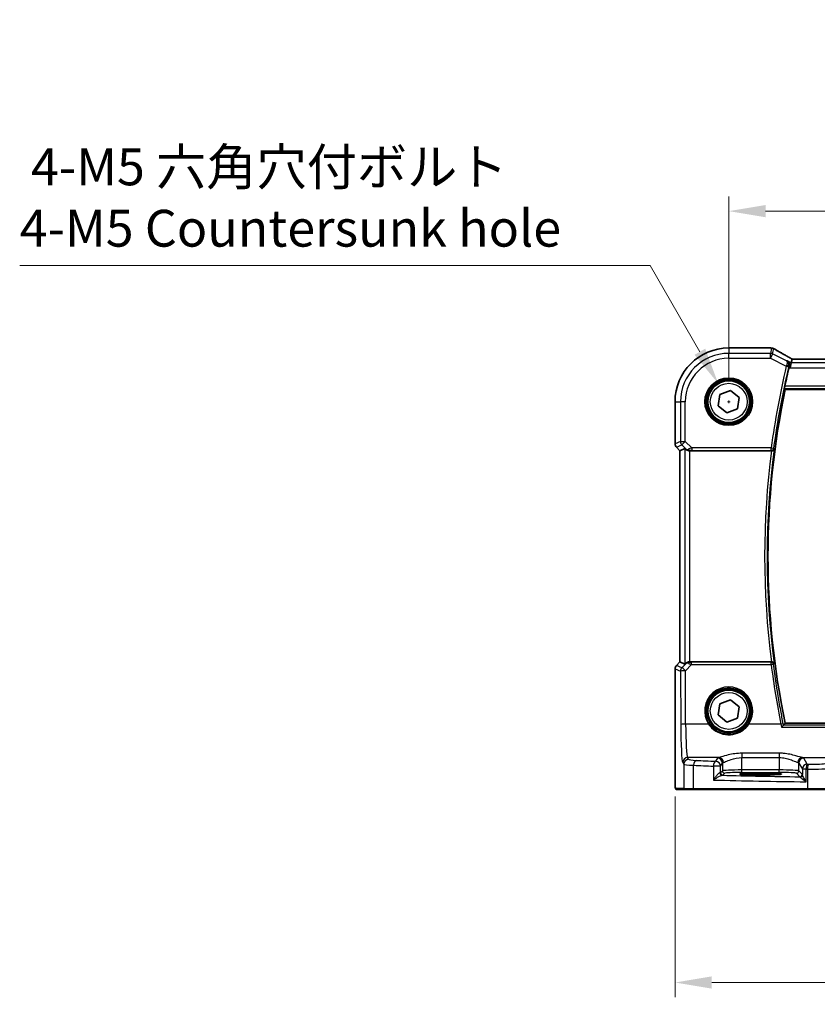
# Model space of a CAD drawing. Units: millimetres. Extents: x 0 to 6296, y 0 to 1124.
# Drawn here: x 1633 to 1795, y 396 to 596 of the extents above; entities that cross this region are included whole.
import ezdxf

# ---------------------------------------------------------------- set-up
doc = ezdxf.new("R2010")
doc.units = ezdxf.units.MM
for name, color, linetype, lineweight in [('Dimension (ISO)', 7, 'Continuous', 18), ('Visible (ISO)', 7, 'Continuous', 35), ('Visible Narrow (ISO)', 7, 'Continuous', 25)]:
    doc.layers.add(name, color=color, linetype=linetype, lineweight=lineweight)
doc.styles.add('Note Text (TK)', font='MS PGothic.ttf')
doc.dimstyles.new('Default - Method 1b (TK)', dxfattribs={"dimscale": 3, "dimtxt": 2.5, "dimasz": 2.5, "dimexe": 1, "dimexo": 1.5, "dimgap": 1, "dimtad": 1, "dimtoh": 1, "dimrnd": 1e-08, "dimdsep": 46, "dimtxsty": 'Note Text (TK)', "dimcen": 0.09, "dimdle": 5, "dimclrd": 100, "dimclre": 100, "dimclrt": 7, "dimadec": 1, "dimazin": 1, "dimtfac": 1, "dimtmove": 0, "dimatfit": 3, "dimfxl": 0, "dimtolj": 1, "dimlwd": -1, "dimlwe": -1, "dimarcsym": 0})

# ---------------------------------------------------------------- blocks, each defined once
blk = doc.blocks.new('*D62')
at = {"layer": 'Defpoints', "color": 0, "transparency": 16777216}
for p in [(1777.36, 557.46), (1777.36, 518.64), (1995.36, 518.64)]:
    blk.add_point(p, dxfattribs=at)
at = {"layer": 'Dimension (ISO)', "color": 100, "transparency": 16777216}
for p, q in [((1777.36, 523.14), (1777.36, 560.46)), ((1995.36, 523.14), (1995.36, 560.46)), ((1987.86, 557.46), (1784.86, 557.46))]:
    blk.add_line(p, q, dxfattribs=at)
for points in [[(1784.86, 558.71), (1784.86, 556.21), (1777.36, 557.46)], [(1987.86, 558.71), (1987.86, 556.21), (1995.36, 557.46)]]:
    blk.add_solid(points, dxfattribs=at)
at = {"layer": 'Dimension (ISO)', "color": 7, "transparency": 16777216, "insert": (1878.71, 564.21), "char_height": 7.5, "attachment_point": 4, "style": 'Note Text (TK)'}
blk.add_mtext('\\A1;218', dxfattribs=at)
blk = doc.blocks.new('*D63')
at = {"layer": 'Defpoints', "color": 0, "transparency": 16777216}
for p in [(1766.41, 442.71), (2006.3, 442.71), (2006.3, 400.31)]:
    blk.add_point(p, dxfattribs=at)
at = {"layer": 'Dimension (ISO)', "color": 100, "transparency": 16777216}
for p, q in [((1766.41, 438.21), (1766.41, 397.31)), ((2006.3, 438.21), (2006.3, 397.31)), ((1773.91, 400.31), (1998.8, 400.31))]:
    blk.add_line(p, q, dxfattribs=at)
for points in [[(1773.91, 401.56), (1773.91, 399.06), (1766.41, 400.31)], [(1998.8, 401.56), (1998.8, 399.06), (2006.3, 400.31)]]:
    blk.add_solid(points, dxfattribs=at)
at = {"layer": 'Dimension (ISO)', "color": 7, "transparency": 16777216, "insert": (1876.7, 407.06), "char_height": 7.5, "attachment_point": 4, "style": 'Note Text (TK)'}
blk.add_mtext('\\A1; 240', dxfattribs=at)
blk = doc.blocks.new('*D81')
at = {"layer": 'Defpoints', "color": 0, "transparency": 16777216}
for p in [(1775.23, 522.32), (1779.48, 514.96)]:
    blk.add_point(p, dxfattribs=at)
at = {"layer": 'Dimension (ISO)', "color": 100, "transparency": 16777216}
for p, q in [((1632.84, 546.4), (1761.33, 546.4)), ((1761.33, 546.4), (1771.48, 528.81)), ((1777.09, 518.64), (1777.63, 518.64)), ((1777.36, 518.37), (1777.36, 518.91))]:
    blk.add_line(p, q, dxfattribs=at)
blk.add_solid([(1772.56, 529.44), (1770.4, 528.19), (1775.23, 522.32)], dxfattribs=at)
at = {"layer": 'Dimension (ISO)', "color": 7, "transparency": 16777216, "insert": (1632.84, 560.23), "char_height": 7.5, "attachment_point": 4, "style": 'Note Text (TK)'}
blk.add_mtext('\\A1; 4-M5 六角穴付ボルト\\P4-M5 Countersunk hole', dxfattribs=at)

msp = doc.modelspace()

# ---------------------------------------------------------------- linework, layer by layer
at = {"layer": 'Visible (ISO)'}
for p, q in [((1785.7783, 529.5842), (1777.357, 529.5842)), ((1790.1027, 526.5609), (1789.867, 525.5623)), ((1790.2826, 527.323), (1790.1027, 526.5609)), ((1982.023, 527.3222), (1790.691, 527.3222)), ((1775.2005, 517.8116), (1775.5631, 520.0924)), ((1775.5631, 520.0924), (1777.7196, 520.9187)), ((1777.7196, 520.9187), (1779.5135, 519.4644)), ((1788.8649, 521.138), (1983.8491, 521.138)), ((1766.4108, 518.638), (1766.4108, 510.0745)), ((1776.9944, 516.3572), (1775.2005, 517.8116)), ((1779.5135, 519.4644), (1779.1509, 517.1836)), ((1779.1509, 517.1836), (1776.9944, 516.3572)), ((1767.4108, 508.6603), (1766.7037, 509.3674)), ((1767.4108, 508.6603), (1767.4121, 508.6608)), ((1767.4108, 465.6157), (1767.4108, 508.6603)), ((1768.4341, 509.0841), (1767.4121, 508.6608)), ((1769.4327, 508.638), (1786.0682, 508.638)), ((1766.7037, 464.9086), (1767.4108, 465.6157)), ((1767.4108, 465.6157), (1767.4121, 465.6151)), ((1768.4341, 465.1918), (1767.4121, 465.6151)), ((1786.0682, 465.638), (1769.4327, 465.638)), ((1766.4108, 464.2015), (1766.4108, 442.7131)), ((1775.5631, 457.0924), (1777.7196, 457.9187)), ((1777.7196, 457.9187), (1779.5135, 456.4644)), ((1775.2005, 454.8116), (1775.5631, 457.0924)), ((1779.5135, 456.4644), (1779.1509, 454.1836)), ((1776.9944, 453.3572), (1775.2005, 454.8116)), ((1779.1509, 454.1836), (1776.9944, 453.3572)), ((1983.8491, 453.138), (1788.8649, 453.138)), ((1784.857, 442.9549), (1782.857, 442.9549)), ((1782.857, 442.6129), (1784.857, 442.6129)), ((1766.7379, 439.638), (1768.3843, 439.638)), ((1770.2899, 439.638), (1768.3843, 439.638)), ((1793.448, 439.638), (1770.2899, 439.638)), ((1797.9699, 439.638), (1793.448, 439.638))]:
    msp.add_line(p, q, dxfattribs=at)
for centre in [(1777.357, 518.638), (1777.357, 455.638)]:
    msp.add_circle(centre, 4.25, dxfattribs=at)
for centre, radius, start, end in [((1777.357, 518.638), 10.9462, 90, 180), ((1785.7783, 528.5842), 1, 84.953311, 90), ((1786.1017, 528.5566), 1, 59.356632, 85.274482), ((1951.882, 487.138), 166.7437, 166.639019, 167.996867), ((1951.882, 487.138), 166.525, 168.218876, 191.781124), ((1767.4108, 510.0745), 1, 180, 225), ((1767.4108, 464.2015), 1, 135, 180)]:
    msp.add_arc(centre, radius, start, end, dxfattribs=at)
for centre, major_axis, ratio, start_param, end_param in [((1803.4454, 530.0329), (20.3369, -0.063), 0.04957285, 3.66859713, 3.69888999), ((1790.6909, 527.4184), (-1.892, 0), 0.05087773, 1.35522381, 1.57085455), ((1769.4327, 508.0816), (-0.9993, 1.0021), 0.03700701, 5.6291015, 6.2679172), ((1769.4327, 508.5505), (1, 0), 0.08748866, 1.57079633, 1.63956115), ((1769.4327, 466.1943), (-0.9993, -1.0021), 0.03700701, 0.01526811, 0.65408381), ((1769.4327, 465.7255), (-1, 0), 0.08748866, 1.5020315, 1.57079633), ((1782.857, 442.7839), (3.2624, 0), 0.05240787, 1.57079633, 4.71238898), ((1784.857, 442.7839), (-3.2624, 0), 0.05240787, 1.57079633, 4.71238898)]:
    msp.add_ellipse(centre, major_axis=major_axis, ratio=ratio, start_param=start_param, end_param=end_param, dxfattribs=at)
for points, knots in [([(1789.7932, 527.5983), (1789.5502, 527.7334), (1789.3129, 527.8661), (1788.8503, 528.126), (1788.625, 528.2532), (1788.187, 528.5021), (1787.9743, 528.6237), (1787.5619, 528.861), (1787.3622, 528.9766), (1786.9765, 529.2015), (1786.7904, 529.3109), (1786.6114, 529.4169)], [-0.923294824, -0.923294824, -0.923294824, -0.923294824, -0.874974556, -0.874974556, -0.826654289, -0.826654289, -0.778334022, -0.778334022, -0.730013755, -0.730013755, -0.681693487, -0.681693487, -0.681693487, -0.681693487]), ([(1790.3004, 527.3242), (1790.2681, 527.3413), (1790.2363, 527.3581), (1790.1672, 527.3949), (1790.1302, 527.4147), (1790.0577, 527.4536), (1790.0224, 527.4727), (1789.9535, 527.5101), (1789.92, 527.5284), (1789.855, 527.564), (1789.8235, 527.5814), (1789.7932, 527.5983)], [-1.244399696, -1.244399696, -1.244399696, -1.244399696, -1.189319935, -1.189319935, -1.122813657, -1.122813657, -1.056307379, -1.056307379, -0.989801101, -0.989801101, -0.923294824, -0.923294824, -0.923294824, -0.923294824]), ([(1789.2563, 526.9841), (1789.2575, 526.9834), (1789.2587, 526.9827), (1789.3506, 526.9295), (1789.4333, 526.8595), (1789.5702, 526.6924), (1789.6264, 526.5959), (1789.7034, 526.3839), (1789.7267, 526.2695), (1789.7317, 526.0502), (1789.7212, 525.9497), (1789.6954, 525.8487)], [-0.000608793, -0.000608793, -0.000608793, -0.000608793, 0, 0, 0.046230149, 0.046230149, 0.090175141, 0.090175141, 0.131035893, 0.131035893, 0.163066174, 0.163066174, 0.163066174, 0.163066174]), ([(1788.7196, 521.3168), (1788.7159, 521.3215), (1788.7139, 521.3347), (1788.7141, 521.3831), (1788.7174, 521.4226), (1788.7287, 521.5134), (1788.7374, 521.5706), (1788.7588, 521.6918), (1788.7712, 521.7553), (1788.7839, 521.8149)], [0.0034388622, 0.0034388622, 0.0034388622, 0.0034388622, 0.0188812242, 0.0188812242, 0.0377624485, 0.0377624485, 0.0568516776, 0.0568516776, 0.0750135816, 0.0750135816, 0.0750135816, 0.0750135816]), ([(1768.6622, 508.8994), (1768.7263, 508.8411), (1768.8084, 508.7834), (1769.0083, 508.689), (1769.129, 508.6549), (1769.288, 508.6394), (1769.3257, 508.6376), (1769.364, 508.6378)], [0.4186015433, 0.4186015433, 0.4186015433, 0.4186015433, 0.4530214688, 0.4530214688, 0.4905261815, 0.4905261815, 0.5017410096, 0.5017410096, 0.5017410096, 0.5017410096]), ([(1786.0933, 508.6379), (1786.1435, 508.6377), (1786.1925, 508.6443), (1786.2952, 508.6713), (1786.3464, 508.6939), (1786.4517, 508.7583), (1786.5008, 508.8041), (1786.5792, 508.9077), (1786.607, 508.9672), (1786.6216, 509.0288), (1786.6218, 509.0298), (1786.622, 509.0307)], [-0.0863641224, -0.0863641224, -0.0863641224, -0.0863641224, -0.0711278383, -0.0711278383, -0.0525319041, -0.0525319041, -0.0274241135, -0.0274241135, 0, 0, 0.0004291171, 0.0004291171, 0.0004291171, 0.0004291171]), ([(1768.6622, 465.3766), (1768.7214, 465.4285), (1768.7908, 465.4791), (1768.9512, 465.5638), (1769.0595, 465.6031), (1769.2372, 465.6334), (1769.3008, 465.6383), (1769.364, 465.6382)], [0.076617831, 0.076617831, 0.076617831, 0.076617831, 0.1055832616, 0.1055832616, 0.1404320609, 0.1404320609, 0.1588022722, 0.1588022722, 0.1588022722, 0.1588022722]), ([(1786.622, 465.2452), (1786.6218, 465.2462), (1786.6216, 465.2471), (1786.6116, 465.2894), (1786.5956, 465.33), (1786.5524, 465.4061), (1786.5253, 465.4421), (1786.4511, 465.5165), (1786.4001, 465.5537), (1786.2947, 465.6041), (1786.2442, 465.6208), (1786.1584, 465.6354), (1786.126, 465.6382), (1786.0933, 465.638)], [-0.086014661, -0.086014661, -0.086014661, -0.086014661, -0.0855889131, -0.0855889131, -0.0670962424, -0.0670962424, -0.0492191983, -0.0492191983, -0.0268136083, -0.0268136083, -0.009839746, -0.009839746, 0, 0, 0, 0]), ([(1788.1242, 452.3109), (1788.125, 452.3119), (1788.1259, 452.3129), (1788.172, 452.3666), (1788.2175, 452.418), (1788.3031, 452.5124), (1788.3439, 452.5559), (1788.4174, 452.6315), (1788.4504, 452.6639), (1788.4977, 452.7058), (1788.514, 452.7183), (1788.5241, 452.7229)], [-0.0833095353, -0.0833095353, -0.0833095353, -0.0833095353, -0.0829116977, -0.0829116977, -0.0620265611, -0.0620265611, -0.0418935624, -0.0418935624, -0.0219765013, -0.0219765013, -0.0059970282, -0.0059970282, -0.0059970282, -0.0059970282]), ([(1766.7316, 439.638), (1766.7151, 439.638), (1766.6992, 439.6396), (1766.6796, 439.6434), (1766.6759, 439.6442), (1766.6672, 439.6463), (1766.6623, 439.6476), (1766.648, 439.6523), (1766.639, 439.6561), (1766.6168, 439.6673), (1766.6052, 439.6752), (1766.5729, 439.7002), (1766.5588, 439.7159), (1766.5022, 439.7893), (1766.4982, 439.8361), (1766.4739, 440.0056), (1766.4633, 440.14), (1766.4488, 440.3974), (1766.444, 440.5016), (1766.4322, 440.8072), (1766.4262, 441.0256), (1766.4128, 441.7158), (1766.4108, 442.2217), (1766.4108, 442.7131)], [0, 0, 0, 0, 0.012766906, 0.012766906, 0.01463081, 0.01463081, 0.016461258, 0.016461258, 0.020132349, 0.020132349, 0.026500678, 0.026500678, 0.041208578, 0.041208578, 0.101047017, 0.101047017, 0.171185477, 0.171185477, 0.211695059, 0.211695059, 0.283160241, 0.283160241, 0.430585526, 0.430585526, 0.430585526, 0.430585526])]:
    msp.add_open_spline(points, degree=3, knots=knots, dxfattribs=at)
for points, degree in [([(1789.6954, 525.8487), (1789.6802, 525.7888), (1789.6653, 525.7286), (1789.6514, 525.67)], 3), ([(1790.2862, 527.3244), (1790.284, 527.3244), (1790.2828, 527.324), (1790.2826, 527.323)], 3), ([(1788.7196, 521.3168), (1788.7922, 521.2273), (1788.8649, 521.138)], 2), ([(1786.0933, 508.6379), (1786.0848, 508.638), (1786.0764, 508.638), (1786.0682, 508.638)], 3), ([(1786.0682, 465.638), (1786.0764, 465.638), (1786.0848, 465.638), (1786.0933, 465.638)], 3), ([(1788.5241, 452.7229), (1788.5279, 452.7246), (1788.5306, 452.7263), (1788.532, 452.7281)], 3), ([(1788.8649, 453.138), (1788.6984, 452.9333), (1788.532, 452.7281)], 2), ([(1766.7323, 439.638), (1766.7321, 439.638), (1766.7347, 439.638), (1766.7379, 439.638)], 3)]:
    msp.add_open_spline(points, degree=degree, dxfattribs=at)
at = {"layer": 'Visible Narrow (ISO)'}
for p, q in [((1777.357, 529.5828), (1777.357, 529.5842)), ((1777.357, 529.5828), (1785.7783, 529.5828)), ((1777.357, 529.5828), (1777.357, 528.4823)), ((1785.7783, 529.5842), (1785.7783, 529.5828)), ((1785.8484, 528.4823), (1777.357, 528.4823)), ((1777.357, 527.4836), (1777.357, 528.4823)), ((1786.1017, 529.5552), (1785.8484, 528.4823)), ((1785.8484, 527.4836), (1785.8484, 528.4823)), ((1786.295, 528.3768), (1785.8484, 527.4836)), ((1786.295, 528.3768), (1786.5483, 529.4498)), ((1789.117, 526.9658), (1786.295, 528.3768)), ((1777.357, 527.4836), (1785.8484, 527.4836)), ((1785.8484, 527.4836), (1789.0913, 525.8622)), ((1789.0913, 525.8622), (1789.5759, 525.7469)), ((1790.1027, 526.5609), (1789.2563, 526.9841)), ((1789.6514, 525.67), (1789.867, 525.5623)), ((1789.867, 525.5623), (1982.847, 525.5623)), ((1982.6113, 526.5609), (1790.1027, 526.5609)), ((1790.691, 527.3208), (1790.691, 527.3222)), ((1790.691, 527.3208), (1982.023, 527.3208)), ((1983.9301, 521.8149), (1788.7839, 521.8149)), ((1788.7196, 521.3168), (1983.9944, 521.3168)), ((1766.4121, 518.638), (1766.4108, 518.638)), ((1766.4121, 510.0745), (1766.4121, 518.638)), ((1766.4121, 518.638), (1767.5127, 518.638)), ((1767.5127, 518.638), (1767.5127, 510.5303)), ((1768.5113, 518.638), (1767.5127, 518.638)), ((1768.5113, 510.5303), (1768.5113, 518.638)), ((1766.4121, 510.0745), (1766.4108, 510.0745)), ((1767.5127, 510.5303), (1766.4121, 510.0745)), ((1766.7046, 509.3683), (1767.8052, 509.8242)), ((1767.5127, 510.5303), (1768.5113, 510.5303)), ((1768.5113, 510.5303), (1767.8052, 509.8242)), ((1767.8052, 509.8242), (1768.65, 508.9794)), ((1769.8143, 509.2274), (1768.5113, 510.5303)), ((1766.7037, 509.3674), (1766.7046, 509.3683)), ((1767.4121, 508.6608), (1766.7046, 509.3683)), ((1767.4121, 465.6151), (1767.4121, 508.6608)), ((1768.4341, 509.0841), (1768.4341, 465.1918)), ((1768.65, 508.9794), (1768.6622, 508.8994)), ((1769.3517, 508.718), (1769.364, 508.6378)), ((1769.4327, 465.638), (1769.4327, 508.638)), ((1786.0133, 509.2274), (1769.8143, 509.2274)), ((1769.8143, 509.2274), (1769.8143, 508.7293)), ((1769.8143, 508.7293), (1786.0133, 508.7293)), ((1786.0133, 509.2274), (1786.507, 509.1616)), ((1786.0133, 508.7293), (1786.0133, 509.2274)), ((1766.7046, 464.9076), (1767.4121, 465.6151)), ((1768.6622, 465.3766), (1768.6488, 465.2888)), ((1769.3508, 465.552), (1769.364, 465.6382)), ((1769.7702, 465.0878), (1769.7702, 465.5423)), ((1786.0094, 465.5423), (1769.7702, 465.5423)), ((1786.0094, 465.0878), (1786.0094, 465.5423)), ((1766.4108, 464.2015), (1766.4121, 464.2015)), ((1766.4121, 442.7131), (1766.4121, 464.2015)), ((1766.4121, 464.2015), (1767.5212, 463.7421)), ((1766.7046, 464.9076), (1766.7037, 464.9086)), ((1767.8137, 464.4482), (1766.7046, 464.9076)), ((1767.5212, 463.7421), (1767.5711, 452.8622)), ((1768.6488, 465.2888), (1767.8137, 464.4482)), ((1768.5198, 463.8293), (1769.7702, 465.0878)), ((1768.5697, 452.9494), (1768.5198, 463.8293)), ((1769.7702, 465.0878), (1786.0094, 465.0878)), ((1773.2558, 452.9494), (1768.5697, 452.9494)), ((1787.9884, 452.9494), (1781.4582, 452.9494)), ((1788.1242, 452.3109), (1984.5898, 452.3109)), ((1984.1898, 452.7229), (1788.5241, 452.7229)), ((1769.1832, 445.7835), (1768.9746, 446.1316)), ((1775.3404, 446.1316), (1768.9746, 446.1316)), ((1775.0639, 446.0093), (1774.6877, 445.3814)), ((1780.057, 447.0243), (1780.057, 446.1471)), ((1787.6424, 447.0243), (1780.057, 447.0243)), ((1780.057, 446.1471), (1787.6424, 446.1471)), ((1780.057, 443.6125), (1780.057, 446.1471)), ((1787.6424, 447.0243), (1787.6424, 446.1471)), ((1787.6424, 446.1471), (1787.6424, 443.6125)), ((1792.359, 446.1316), (1808.0058, 446.1316)), ((1793.3664, 444.7891), (1792.6355, 446.0093)), ((1767.976, 445.1354), (1768.1845, 444.7873)), ((1768.1845, 444.7873), (1768.1845, 439.838)), ((1770.1905, 439.838), (1770.1905, 444.5733)), ((1775.6863, 444.3852), (1774.2382, 444.3852)), ((1774.2382, 444.3852), (1774.2382, 441.5645)), ((1775.6863, 444.3852), (1776.0625, 445.0131)), ((1775.6863, 443.0625), (1775.6863, 444.3852)), ((1776.0625, 443.4386), (1775.6863, 443.0625)), ((1776.0625, 445.0131), (1776.0625, 443.4386)), ((1780.057, 443.1132), (1780.057, 443.6125)), ((1787.6424, 443.6125), (1780.057, 443.6125)), ((1787.6424, 443.1132), (1787.6424, 443.6125)), ((1791.6369, 445.0131), (1792.3678, 443.7929)), ((1791.6369, 443.4386), (1791.6369, 445.0131)), ((1792.3485, 442.727), (1791.6369, 443.4386)), ((1793.1393, 443.7929), (1792.3678, 443.7929)), ((1792.3678, 443.7929), (1792.3678, 442.6649)), ((1793.1393, 441.2098), (1793.1393, 443.7929)), ((1793.4032, 443.7877), (1793.4032, 439.838)), ((1766.4121, 442.7131), (1766.4108, 442.7131)), ((1776.1857, 442.5632), (1776.5618, 442.9393)), ((1780.057, 443.1132), (1787.6424, 443.1132)), ((1782.857, 442.6129), (1782.857, 442.9549)), ((1784.857, 442.6129), (1784.857, 442.9549)), ((1791.1376, 442.9393), (1791.8492, 442.2277)), ((1768.1845, 439.838), (1766.5382, 439.838)), ((1768.1845, 439.838), (1770.1905, 439.838)), ((1770.1905, 439.838), (1793.4032, 439.838)), ((1793.4032, 439.838), (1798.1631, 439.838))]:
    msp.add_line(p, q, dxfattribs=at)
for centre, radius in [((1777.357, 518.638), 4.8747), ((1777.357, 518.638), 4.6748), ((1777.357, 518.638), 4.5067), ((1777.357, 518.638), 4.3069), ((1777.357, 518.638), 3.75), ((1777.357, 455.638), 4.5067), ((1777.357, 455.638), 4.3069), ((1777.357, 455.638), 3.75)]:
    msp.add_circle(centre, radius, dxfattribs=at)
for centre, radius, start, end in [((1777.357, 518.638), 10.9448, 90, 180), ((1777.357, 518.638), 9.8443, 90, 180), ((1777.357, 518.638), 8.8457, 90, 180), ((1951.882, 487.138), 167.3331, 166.619318, 172.414327), ((1951.882, 487.138), 166.835, 166.619318, 172.414327), ((1951.882, 487.138), 167.2019, 172.612048, 187.387952), ((1951.882, 487.138), 166.7038, 172.453704, 187.546296)]:
    msp.add_arc(centre, radius, start, end, dxfattribs=at)
for centre, major_axis, ratio, start_param, end_param in [((1785.7783, 528.5842), (0.088, 0.9961), 0.85909459, 0, 0.10243429), ((1803.8376, 530.1445), (21, 0), 0.05240778, 3.67718466, 3.70663085), ((1785.8484, 527.4836), (-0.9732, 0.2298), 0.99855333, 4.48088869, 4.94388927), ((1786.1017, 528.5566), (0.0824, 0.9966), 0.84374206, 0, 0.09766065), ((1786.1017, 528.5566), (0.9732, -0.2298), 0.99855333, 1.33929603, 1.80229662), ((1786.1017, 528.5566), (0.5097, 0.8604), 0.8050364, 0, 0.08833756), ((1804.2842, 521.2407), (-20.9942, 10.526), 0.04684915, 0.58852293, 0.83012427), ((1789.3071, 526.7244), (0.486, 0.8739), 0.64210111, 0, 0.06832159), ((1791.1376, 527.0102), (-1.9994, 1.0025), 0.04684915, 0.83012427, 1.16042987), ((1789.1133, 525.9516), (0.4845, -0.1236), 0.17572747, 0.08864949, 1.53263501), ((1790.691, 527.4256), (2, 0), 0.05240778, 4.50676162, 4.71238898), ((1767.4108, 510.0745), (-0.3827, 0.9239), 0.99839497, 1.17866484, 1.96292781), ((1768.5113, 510.5303), (0.3827, -0.9239), 0.99839497, 4.3202575, 5.10452046), ((1769.3561, 509.6856), (-0.729, -0.6851), 0.46466527, 0.06680435, 0.85092148), ((1769.3561, 509.6856), (0.904, 0.4362), 0.95591855, 3.49172326, 4.27584039), ((1769.858, 509.1836), (-1.0614, -0.3524), 0.0494607, 4.73719015, 5.47150947), ((1769.3517, 509.2161), (0.0295, -0.4991), 0.55941635, 5.1735807, 6.17784264), ((1769.858, 508.6855), (-0.7085, 0.0027), 0.06162707, 4.77440992, 5.50872924), ((1786.0133, 509.2274), (0.3762, 0.3294), 0.99330615, 3.99651559, 5.42826237), ((1769.3549, 464.5827), (-0.9046, 0.4343), 0.95837897, 5.14776572, 5.93188285), ((1769.3549, 464.5827), (0.7308, -0.6831), 0.49764186, 2.28986789, 3.07398502), ((1769.3508, 465.0539), (0.0278, 0.4992), 0.53585557, 0.10341144, 1.07074075), ((1769.8574, 465.5866), (-0.7089, -0.0055), 0.06194438, 0.77415955, 1.4469117), ((1786.0094, 465.0442), (-0.3762, 0.3294), 0.99330628, 3.99652697, 5.42825099), ((1767.4108, 464.2015), (0.3827, 0.9239), 0.99839497, 1.17866484, 1.96292781), ((1768.5198, 463.7421), (-0.3827, -0.9239), 0.99839497, 4.3202575, 5.10452046), ((1768.5198, 463.7421), (-1, -0.0046), 0.08715483, 4.71198937, 6.23062524), ((1768.5198, 463.7421), (-0.7094, 0.7048), 0.06194553, 4.77385531, 6.23072459), ((1769.8574, 465.0885), (-1.0624, 0.3494), 0.02501308, 0.82404741, 1.49679956), ((1786.0094, 465.0442), (0.4961, 0.0622), 0.08648274, 0.08759549, 1.55994529), ((1951.882, 485.9019), (0, -167.1782), 0.99997071, 4.83721569, 4.91079851), ((1777.357, 455.6404), (0, 4.9053), 0.99999533, 4.13170219, 8.43466842), ((1768.5697, 452.8622), (-1, -0.0046), 0.08715483, 4.71198937, 6.23062524), ((1768.0148, 453.6031), (0, -8.5), 0.05240778, 4.79965544, 6.19591884), ((1769.0135, 453.6031), (0, 7.5), 0.05939548, 1.65806279, 3.05432619), ((1773.2558, 452.932), (0.1672, 0.1097), 0.07295324, 0.03499989, 1.52296476), ((1781.4582, 452.932), (-0.1672, 0.1097), 0.07295324, 4.76022055, 6.24818542), ((1787.9884, 452.9058), (0.4902, 0.0986), 0.08545857, 0.0875877, 1.55361667), ((1768.9746, 445.1354), (0.8579, 0.5139), 0.9948398, 1.03337295, 2.59960788), ((1769.1832, 444.7873), (0.8579, 0.5139), 0.9948398, 1.03337295, 2.59960788), ((1772.179, 445.7973), (-3, 0), 0.08748866, 0.05235988, 1.05049348), ((1770.6876, 444.5733), (0.0501, 0.9987), 0.49667336, 0.1005866, 1.59568836), ((1812.4476, 451.9461), (-84, 0), 0.08748866, 1.05049348, 1.10456544), ((1774.6877, 444.3852), (0.044, 0.999), 0.44917542, 0.09770574, 1.59056969), ((1774.6877, 444.3852), (-0.8579, 0.5139), 0.9948398, 3.68357743, 5.24981236), ((1780.057, 445.9864), (-5, 0), 0.08748866, 5.94492009, 6.23082543), ((1775.0639, 445.0131), (-0.8579, 0.5139), 0.9948398, 3.68357743, 5.24981236), ((1775.3404, 445.1354), (-0.2413, 0.9704), 0.94013542, 4.48270489, 6.02457445), ((1792.359, 445.1354), (0.2413, 0.9704), 0.94013542, 0.25861086, 1.80048042), ((1792.6355, 445.0131), (0.8579, 0.5139), 0.9948398, 1.03337295, 2.59960788), ((1787.6424, 445.9864), (-5, 0), 0.08748866, 3.19395253, 3.47985787), ((1772.179, 444.8011), (4, 0), 0.0656165, 3.19395253, 4.19208613), ((1812.4476, 450.9499), (85, 0), 0.08645939, 4.19208613, 4.24615809), ((1780.057, 444.9902), (4, 0), 0.10936083, 2.80332744, 3.08923278), ((1780.057, 443.429), (-4, 0), 0.04585681, 4.71238898, 6.23082543), ((1776.5618, 443.4386), (-0.3536, 0.3536), 0.99726469, 0.78676769, 2.35482496), ((1787.6424, 443.429), (-4, 0), 0.04585681, 3.19395253, 4.71238898), ((1791.1376, 443.4386), (0.3536, 0.3536), 0.99726469, 3.92836034, 5.49641762), ((1787.6424, 444.9902), (4, 0), 0.10936083, 0.05235988, 0.33826521), ((1793.3664, 443.7929), (-0.8579, -0.5139), 0.9948398, 4.1749656, 5.74120053), ((1793.3664, 443.7929), (0.0204, 0.9998), 0.227112, 0.08961425, 1.575431), ((1812.4476, 450.9499), (85, 0), 0.08645939, 4.48323177, 4.4864183), ((1812.4476, 451.9461), (-84, 0), 0.08748866, 1.34163911, 1.34482565), ((1793.6272, 443.7877), (0.0201, 0.9998), 0.22400944, 0.08954802, 1.57530189), ((1794.2994, 444.0434), (4, 0), 0.0656165, 4.4864183, 6.02138592), ((1794.2994, 445.0396), (-3, 0), 0.08748866, 1.34482565, 2.87979327), ((1812.4476, 445.4969), (85, 0), 0.05179122, 4.24615809, 4.48323177), ((1774.6877, 443.0666), (-1, 0), 0.07861167, 2.63710364, 3.08923278), ((1776.0009, 443.0286), (0.0472, -0.4978), 0.87450171, 4.6295741, 6.17507061), ((1776.1857, 443.0625), (-0.3536, 0.3536), 0.99726469, 0.78676769, 2.35482496), ((1774.6877, 442.5673), (1.5, 0), 0.05240778, 5.77869629, 6.23082543), ((1812.4476, 446.4956), (-84, 0), 0.05240778, 1.12199028, 1.3230501), ((1780.057, 442.9297), (3.5, 0), 0.05240778, 1.57079633, 3.08923278), ((1787.6424, 442.9297), (3.5, 0), 0.05240778, 0.05235988, 1.57079633), ((1791.8492, 442.727), (0.3536, 0.3536), 0.99726469, 3.92836034, 5.49641762), ((1791.8685, 442.6649), (0.492, 0.0891), 0.95935891, 4.59839547, 6.0966409), ((1766.7379, 439.838), (0, -0.2), 0.99862953, 4.71238898, 6.28318531), ((1768.3843, 439.838), (0, -0.2), 0.99862953, 4.71238898, 6.28318531), ((1770.2899, 439.838), (0, -0.2), 0.49714293, 4.71238898, 6.28318531), ((1793.448, 439.838), (0, -0.2), 0.22405247, 4.71238898, 6.28318531)]:
    msp.add_ellipse(centre, major_axis=major_axis, ratio=ratio, start_param=start_param, end_param=end_param, dxfattribs=at)
for points, knots in [([(1789.1535, 526.032), (1789.1431, 526.004), (1789.1327, 525.9758), (1789.1119, 525.9191), (1789.1016, 525.8907), (1789.0913, 525.8622)], [-0.00925908053, -0.00925908053, -0.00925908053, -0.00925908053, -0.00462954027, -0.00462954027, 0, 0, 0, 0]), ([(1789.5978, 525.8361), (1789.6101, 525.886), (1789.6185, 525.9364), (1789.631, 526.0659), (1789.6292, 526.1432), (1789.6087, 526.307), (1789.5858, 526.3922), (1789.5114, 526.5791), (1789.4506, 526.6759), (1789.3034, 526.8433), (1789.2142, 526.9136), (1789.117, 526.9658)], [-0.0808480274, -0.0808480274, -0.0808480274, -0.0808480274, -0.0729938766, -0.0729938766, -0.0604272355, -0.0604272355, -0.0450244897, -0.0450244897, -0.0230389493, -0.0230389493, 0.0004097199, 0.0004097199, 0.0004097199, 0.0004097199]), ([(1789.117, 526.9658), (1789.1618, 526.9367), (1789.1982, 526.8897), (1789.2472, 526.7655), (1789.2617, 526.6892), (1789.2648, 526.5337), (1789.2598, 526.4609), (1789.2368, 526.3162), (1789.2214, 526.2465), (1789.1867, 526.1268), (1789.1711, 526.0795), (1789.1535, 526.032)], [-0.0004097199, -0.0004097199, -0.0004097199, -0.0004097199, 0.0230389493, 0.0230389493, 0.0450244897, 0.0450244897, 0.0604272355, 0.0604272355, 0.0729938766, 0.0729938766, 0.0808480274, 0.0808480274, 0.0808480274, 0.0808480274]), ([(1789.5759, 525.7469), (1789.5794, 525.7619), (1789.5831, 525.7769), (1789.5904, 525.8066), (1789.5941, 525.8214), (1789.5978, 525.8361)], [0, 0, 0, 0, 0.00462954027, 0.00462954027, 0.00925908053, 0.00925908053, 0.00925908053, 0.00925908053]), ([(1789.5978, 525.8361), (1789.6066, 525.8372), (1789.6153, 525.8384), (1789.6241, 525.8395), (1789.6473, 525.8425), (1789.6706, 525.8455), (1789.6939, 525.8485)], [0.261670179, 0.261670179, 0.261670179, 0.261670179, 0.290048722, 0.290048722, 0.290048722, 0.365667055, 0.365667055, 0.365667055, 0.365667055]), ([(1786.0133, 508.7293), (1786.0208, 508.7207), (1786.0283, 508.7121), (1786.0358, 508.7036), (1786.0549, 508.6817), (1786.0741, 508.6598), (1786.0932, 508.638)], [0.211129448, 0.211129448, 0.211129448, 0.211129448, 0.240720662, 0.240720662, 0.240720662, 0.316190645, 0.316190645, 0.316190645, 0.316190645]), ([(1786.622, 509.0307), (1786.5912, 509.0658), (1786.5603, 509.1009), (1786.5295, 509.136), (1786.522, 509.1445), (1786.5145, 509.1531), (1786.507, 509.1616)], [-0.362140596, -0.362140596, -0.362140596, -0.362140596, -0.240720662, -0.240720662, -0.240720662, -0.211129448, -0.211129448, -0.211129448, -0.211129448]), ([(1786.0932, 465.638), (1786.0739, 465.616), (1786.0546, 465.5939), (1786.0353, 465.5719), (1786.0267, 465.562), (1786.0181, 465.5522), (1786.0094, 465.5423)], [0.302023749, 0.302023749, 0.302023749, 0.302023749, 0.378075925, 0.378075925, 0.378075925, 0.412122545, 0.412122545, 0.412122545, 0.412122545]), ([(1786.5032, 465.11), (1786.5118, 465.1198), (1786.5204, 465.1297), (1786.5291, 465.1395), (1786.5601, 465.1747), (1786.591, 465.21), (1786.622, 465.2452)], [-0.412122545, -0.412122545, -0.412122545, -0.412122545, -0.378075925, -0.378075925, -0.378075925, -0.256073798, -0.256073798, -0.256073798, -0.256073798]), ([(1788.476, 453.0077), (1788.2958, 453.904), (1788.123, 454.8019), (1787.7449, 456.8573), (1787.5444, 458.0158), (1787.3562, 459.1763), (1787.0363, 461.1489), (1786.7519, 463.1272), (1786.5032, 465.11)], [1.3723867938, 1.3723867938, 1.3723867938, 1.3723867938, 1.3888429381, 1.3888429381, 1.4100024925, 1.4100024925, 1.4100024925, 1.4459696196, 1.4459696196, 1.4459696196, 1.4459696196]), ([(1773.4226, 453.042), (1773.1971, 453.3858), (1773.0169, 453.7593), (1772.6072, 455.0021), (1772.577, 455.9355), (1773.015, 457.6245), (1773.4542, 458.3848), (1774.5933, 459.5044), (1775.2555, 459.8993), (1776.4199, 460.2579), (1776.8884, 460.3284), (1777.357, 460.3284), (1777.8256, 460.3284), (1778.2941, 460.2579), (1779.4585, 459.8993), (1780.1207, 459.5044), (1781.2597, 458.3848), (1781.699, 457.6245), (1782.137, 455.9355), (1782.1068, 455.0021), (1781.6971, 453.7593), (1781.5169, 453.3858), (1781.2914, 453.042)], [-2.15148311, -2.15148311, -2.15148311, -2.15148311, -1.88936828, -1.88936828, -1.31718329, -1.31718329, -0.77687179, -0.77687179, -0.29879684, -0.29879684, 0, 0, 0, 0.29879684, 0.29879684, 0.77687179, 0.77687179, 1.31718329, 1.31718329, 1.88936828, 1.88936828, 2.15148311, 2.15148311, 2.15148311, 2.15148311]), ([(1773.2558, 452.9494), (1773.4348, 452.6836), (1773.6402, 452.4358), (1774.3709, 451.7122), (1774.9829, 451.3243), (1776.3062, 450.8439), (1777.0144, 450.744), (1778.3821, 450.8413), (1779.0387, 451.0263), (1780.0809, 451.5605), (1780.4952, 451.8613), (1781.0785, 452.4415), (1781.2812, 452.6866), (1781.4582, 452.9494)], [-0.979339656, -0.979339656, -0.979339656, -0.979339656, -0.881149692, -0.881149692, -0.663922668, -0.663922668, -0.454200453, -0.454200453, -0.252333585, -0.252333585, -0.097051379, -0.097051379, 0, 0, 0, 0]), ([(1781.2914, 453.042), (1781.1216, 452.7832), (1780.9271, 452.5417), (1780.3677, 451.9702), (1779.9703, 451.6738), (1778.9706, 451.1474), (1778.3406, 450.9651), (1777.0283, 450.8691), (1776.3488, 450.9677), (1775.0792, 451.4411), (1774.4922, 451.8234), (1773.7913, 452.5361), (1773.5943, 452.7802), (1773.4226, 453.042)], [0, 0, 0, 0, 0.097051379, 0.097051379, 0.252333585, 0.252333585, 0.454200453, 0.454200453, 0.663922668, 0.663922668, 0.881149692, 0.881149692, 0.979339656, 0.979339656, 0.979339656, 0.979339656]), ([(1780.057, 447.0243), (1779.0611, 447.0243), (1778.0788, 446.8636), (1776.7296, 446.5351), (1776.2602, 446.3914), (1775.6665, 446.2157), (1775.479, 446.162), (1775.3404, 446.1316)], [0, 0, 0, 0, 0.298765216, 0.298765216, 0.499965204, 0.499965204, 0.625715197, 0.625715197, 0.625715197, 0.625715197]), ([(1776.2837, 445.1354), (1776.3946, 445.1699), (1776.5446, 445.2307), (1777.0196, 445.4299), (1777.3951, 445.5927), (1778.4744, 445.965), (1779.2603, 446.1471), (1780.057, 446.1471)], [-0.625715197, -0.625715197, -0.625715197, -0.625715197, -0.499965204, -0.499965204, -0.298765216, -0.298765216, 0, 0, 0, 0]), ([(1792.359, 446.1316), (1792.0851, 446.1917), (1791.6206, 446.3445), (1790.6649, 446.611), (1790.2544, 446.716), (1789.3991, 446.8848), (1788.9595, 446.951), (1788.2214, 447.012), (1787.9318, 447.0243), (1787.6424, 447.0243)], [-0.625710915, -0.625710915, -0.625710915, -0.625710915, -0.377248577, -0.377248577, -0.225772119, -0.225772119, -0.08683543, -0.08683543, 0, 0, 0, 0]), ([(1787.6424, 446.1471), (1787.8739, 446.1471), (1788.1056, 446.1331), (1788.6961, 446.064), (1789.0478, 445.9891), (1789.732, 445.7977), (1790.0604, 445.6787), (1790.825, 445.3767), (1791.1966, 445.2035), (1791.4157, 445.1354)], [0, 0, 0, 0, 0.08683543, 0.08683543, 0.225772119, 0.225772119, 0.377248577, 0.377248577, 0.625710915, 0.625710915, 0.625710915, 0.625710915]), ([(1766.5382, 439.838), (1766.5151, 439.838), (1766.4901, 439.8899), (1766.4684, 440.1748), (1766.4442, 440.4927), (1766.4254, 441.0715), (1766.4177, 441.6528), (1766.4127, 442.0272), (1766.4121, 442.3961), (1766.4121, 442.7131)], [0, 0, 0, 0, 0.35283077, 0.35283077, 0.35283077, 0.74648264, 0.74648264, 0.74648264, 1, 1, 1, 1]), ([(1775.5631, 443.0286), (1775.5358, 443.0247), (1775.5039, 443.0136), (1775.413, 442.9679), (1775.3499, 442.9237), (1775.1954, 442.7953), (1775.1033, 442.7049), (1774.8908, 442.4744), (1774.7714, 442.329), (1774.5073, 441.9801), (1774.3657, 441.7719), (1774.2382, 441.5645)], [-0.276611873, -0.276611873, -0.276611873, -0.276611873, -0.251087506, -0.251087506, -0.210248518, -0.210248518, -0.157157835, -0.157157835, -0.088641111, -0.088641111, 0.000764497, 0.000764497, 0.000764497, 0.000764497]), ([(1774.2382, 441.5645), (1774.4269, 441.7011), (1774.63, 441.8384), (1774.9977, 442.0683), (1775.1605, 442.1641), (1775.442, 442.316), (1775.5614, 442.3756), (1775.7549, 442.4602), (1775.8315, 442.4893), (1775.9367, 442.5194), (1775.9721, 442.5267), (1776.0009, 442.5293)], [-0.000764497, -0.000764497, -0.000764497, -0.000764497, 0.088641111, 0.088641111, 0.157157835, 0.157157835, 0.210248518, 0.210248518, 0.251087506, 0.251087506, 0.276611873, 0.276611873, 0.276611873, 0.276611873]), ([(1791.8492, 442.2277), (1791.8573, 442.2255), (1791.8655, 442.2208), (1791.8816, 442.2068), (1791.8896, 442.1975), (1791.8975, 442.1858)], [-0.0375326094, -0.0375326094, -0.0375326094, -0.0375326094, -0.0187663047, -0.0187663047, 0, 0, 0, 0]), ([(1791.8975, 442.1858), (1791.9076, 442.1708), (1791.9235, 442.1521), (1791.9773, 442.0959), (1792.0221, 442.0543), (1792.1454, 441.9473), (1792.2304, 441.8781), (1792.4361, 441.717), (1792.5631, 441.6215), (1792.837, 441.4216), (1792.9868, 441.3153), (1793.1393, 441.2098)], [0, 0, 0, 0, 0.024207532, 0.024207532, 0.062939583, 0.062939583, 0.114081303, 0.114081303, 0.176949912, 0.176949912, 0.243624652, 0.243624652, 0.243624652, 0.243624652]), ([(1792.3678, 442.6649), (1792.3647, 442.6823), (1792.3615, 442.6962), (1792.355, 442.7169), (1792.3518, 442.7238), (1792.3485, 442.727)], [0, 0, 0, 0, 0.0187663047, 0.0187663047, 0.0375326094, 0.0375326094, 0.0375326094, 0.0375326094]), ([(1793.1393, 441.2098), (1793.0374, 441.3672), (1792.9386, 441.5256), (1792.7607, 441.8237), (1792.6795, 441.9661), (1792.5513, 442.2062), (1792.4997, 442.3094), (1792.4282, 442.4689), (1792.4035, 442.5308), (1792.3772, 442.6146), (1792.3705, 442.6425), (1792.3678, 442.6649)], [-0.243624652, -0.243624652, -0.243624652, -0.243624652, -0.176949912, -0.176949912, -0.114081303, -0.114081303, -0.062939583, -0.062939583, -0.024207532, -0.024207532, 0, 0, 0, 0])]:
    msp.add_open_spline(points, degree=3, knots=knots, dxfattribs=at)
for points in [[(1789.2563, 526.9841), (1789.2099, 526.978), (1789.1635, 526.9719), (1789.117, 526.9658)], [(1789.6954, 525.8487), (1789.6949, 525.8486), (1789.6944, 525.8486), (1789.6939, 525.8485)], [(1786.0932, 508.638), (1786.0932, 508.638), (1786.0933, 508.638), (1786.0933, 508.6379)], [(1786.0933, 465.638), (1786.0933, 465.638), (1786.0932, 465.638), (1786.0932, 465.638)], [(1787.9884, 452.9494), (1788.0343, 452.7356), (1788.0796, 452.5225), (1788.1242, 452.3109)], [(1788.532, 452.7281), (1788.5134, 452.8211), (1788.4948, 452.9143), (1788.476, 453.0077)]]:
    msp.add_open_spline(points, degree=3, dxfattribs=at)

# ---------------------------------------------------------------- dimensions: what is measured, and where the dimension line sits
at = {"layer": 'Dimension (ISO)', "color": 100, "true_color": 0x00ff3f}
dim = msp.add_diameter_dim_2p(p1=(1779.482, 514.9574), p2=(1775.232, 522.3186), text=' 4-M5 六角穴付ボルト\\P4-M5 Countersunk hole', dimstyle='Default - Method 1b (TK)', override={"dimtih": 1, "dimdec": 2, "dimlfac": 1, "dimtp": 0, "dimtm": 0, "dimtdec": 2, "dimtofl": 0}, dxfattribs=at)
dim.commit()
dim.dimension.update_dxf_attribs({"geometry": '*D81', "text_midpoint": (1686.1933, 546.3982), "dimtype": 163})
dim = msp.add_linear_dim(base=(1777.357, 557.4645), p1=(1995.357, 518.638), p2=(1777.357, 518.638), angle=180, dimstyle='Default - Method 1b (TK)', override={"dimtoh": 0, "dimdec": 2, "dimtp": 0, "dimtm": 0, "dimtdec": 2, "dimtofl": 0, "dimatfit": 1}, dxfattribs=at)
dim.commit()
dim.dimension.update_dxf_attribs({"geometry": '*D62', "text_midpoint": (1886.357, 557.4645), "dimtype": 160})
dim = msp.add_linear_dim(base=(2006.3018, 400.3064), p1=(1766.4121, 442.7131), p2=(2006.3018, 442.7131), text=' 240', dimstyle='Default - Method 1b (TK)', override={"dimtoh": 0, "dimdec": 2, "dimtp": 0, "dimtm": 0, "dimtdec": 2, "dimtofl": 0, "dimatfit": 1}, dxfattribs=at)
dim.commit()
dim.dimension.update_dxf_attribs({"geometry": '*D63', "text_midpoint": (1886.357, 400.3064), "dimtype": 160})

doc.saveas('drawing.dxf')
